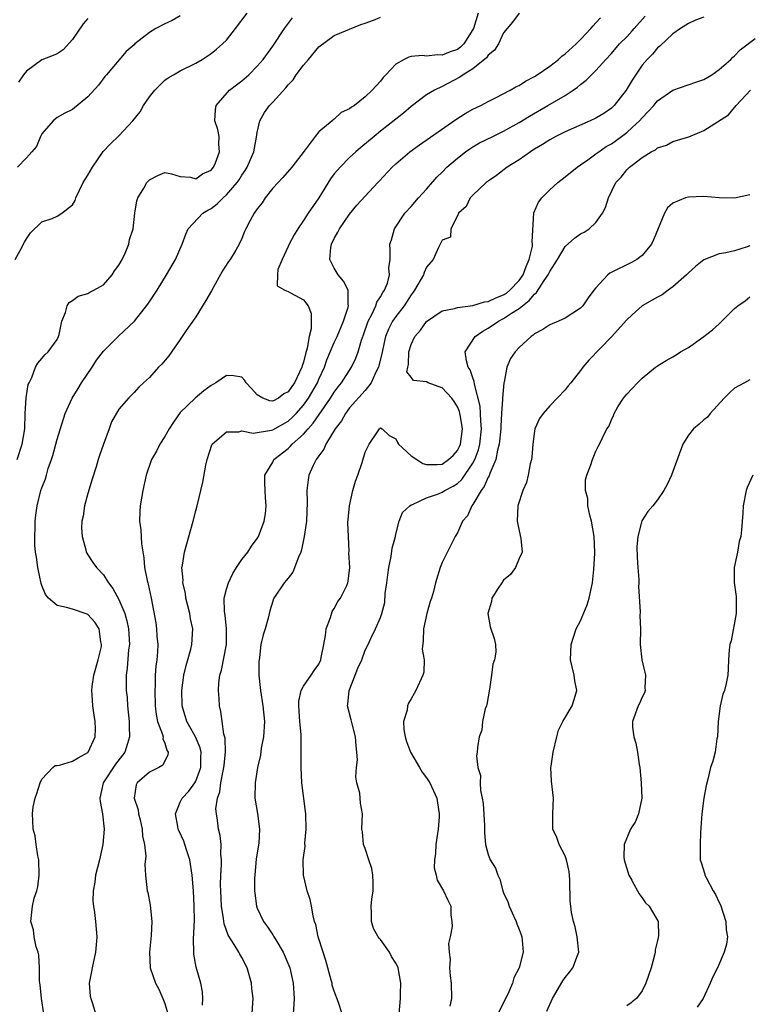
# Model space of a CAD drawing. Units: inches. Extents: x 2598000 to 2601000, y 1521000 to 1524000.
# Drawn here: x 2599296 to 2599391, y 1522294 to 1522422 of the extents above; entities that cross this region are included whole.
import ezdxf

# ---------------------------------------------------------------- set-up
doc = ezdxf.new("R2010")
doc.units = ezdxf.units.IN
doc.header["$MEASUREMENT"] = 0
doc.layers.add('LD25981521_2ft', color=40, linetype='Continuous')

msp = doc.modelspace()

# ---------------------------------------------------------------- linework, layer by layer
at = {"layer": 'LD25981521_2ft'}
for points, elevation in [([(2599295.54, 1522391), (2599296.19, 1522392.19), (2599296.75, 1522393.25), (2599297, 1522393.68), (2599297.55, 1522394.45), (2599299, 1522395.88), (2599300.35, 1522396.35), (2599301, 1522396.65), (2599301.6, 1522397), (2599303, 1522398.11), (2599303.32, 1522398.68), (2599303.43, 1522399), (2599304.37, 1522401), (2599305, 1522401.97), (2599305.59, 1522403), (2599306.97, 1522405.03), (2599307.95, 1522406.05), (2599309, 1522407.06), (2599310.84, 1522409), (2599311.8, 1522410.2), (2599312.23, 1522411), (2599313, 1522412.14), (2599313.69, 1522413), (2599314.34, 1522413.66), (2599315, 1522414.29), (2599315.41, 1522414.59), (2599316.1, 1522415), (2599317, 1522415.5), (2599319, 1522416.51), (2599319.82, 1522417), (2599321, 1522417.78), (2599321.68, 1522418.32), (2599322.49, 1522419), (2599323, 1522419.5), (2599324.18, 1522421), (2599325.68, 1522423)], 8508), ([(2599295.79, 1522365), (2599296.47, 1522367), (2599296.79, 1522369), (2599296.86, 1522371), (2599296.97, 1522373.03), (2599297.25, 1522374.75), (2599297.35, 1522375), (2599297.69, 1522375.69), (2599298.2, 1522377), (2599298.47, 1522377.53), (2599299, 1522378.16), (2599299.4, 1522378.6), (2599299.85, 1522379), (2599301, 1522380.6), (2599301.19, 1522381), (2599301.26, 1522381.26), (2599301.61, 1522383), (2599302.1, 1522384.1), (2599302.32, 1522385), (2599302.58, 1522385.42), (2599303, 1522385.69), (2599303.74, 1522386.26), (2599305, 1522386.6), (2599305.25, 1522386.75), (2599305.76, 1522387), (2599307, 1522387.72), (2599308.15, 1522389), (2599308.47, 1522389.53), (2599309, 1522390.25), (2599309.43, 1522391), (2599309.83, 1522391.83), (2599310.32, 1522393), (2599310.42, 1522393.58), (2599310.88, 1522395), (2599311.1, 1522397), (2599311.36, 1522398.64), (2599311.5, 1522399), (2599312.27, 1522400.27), (2599312.66, 1522401), (2599313, 1522401.35), (2599314.1, 1522401.9), (2599315, 1522402.29), (2599315.86, 1522402.14), (2599317, 1522401.8), (2599318.31, 1522401.69), (2599319, 1522401.5), (2599319.88, 1522402.12), (2599321, 1522402.6), (2599321.32, 1522403), (2599321.58, 1522403.58), (2599322.1, 1522405), (2599322.01, 1522405.99), (2599322.04, 1522407), (2599321.87, 1522407.87), (2599321.48, 1522409), (2599321.56, 1522410.44), (2599321.65, 1522411), (2599323.39, 1522413), (2599324.29, 1522413.71), (2599325, 1522414.23), (2599325.9, 1522415), (2599327, 1522416.1), (2599327.78, 1522417), (2599329, 1522418.72), (2599330.55, 1522421), (2599331.59, 1522422.41)], 8506), ([(2599317, 1522422.67), (2599315.93, 1522422.07), (2599315, 1522421.64), (2599313.82, 1522421), (2599313, 1522420.48), (2599311.1, 1522419), (2599311, 1522418.9), (2599309.98, 1522418.02), (2599307.41, 1522415), (2599307.21, 1522414.79), (2599306.36, 1522413.64), (2599305, 1522412.12), (2599303, 1522410.48), (2599302, 1522410), (2599301, 1522409.44), (2599300.75, 1522409.25), (2599300.5, 1522409), (2599299, 1522407.31), (2599298.85, 1522407), (2599298.3, 1522405.7), (2599297.69, 1522405), (2599297, 1522404.23), (2599295.83, 1522403)], 8510), ([(2599305, 1522422.33), (2599304.39, 1522421.61), (2599303, 1522419.59), (2599301.77, 1522418.23), (2599301, 1522417.74), (2599300.48, 1522417.52), (2599299, 1522416.95), (2599297, 1522415.48), (2599296.63, 1522415), (2599295.98, 1522414.02)], 8512), ([(2599299.26, 1522293), (2599298.97, 1522295), (2599298.79, 1522296.79), (2599298.72, 1522297.28), (2599298.69, 1522299), (2599298.61, 1522300.61), (2599298.52, 1522301), (2599298.28, 1522301.72), (2599298.03, 1522303), (2599297.92, 1522303.92), (2599297.6, 1522305), (2599297.78, 1522307), (2599298.02, 1522308.02), (2599298.34, 1522309), (2599298.48, 1522309.52), (2599298.66, 1522311), (2599298.6, 1522313), (2599298.48, 1522313.52), (2599298.29, 1522315), (2599298.13, 1522316.13), (2599297.9, 1522317), (2599297.86, 1522318.14), (2599297.78, 1522319), (2599297.9, 1522319.9), (2599298.14, 1522321), (2599298.37, 1522321.63), (2599298.8, 1522323), (2599299, 1522323.47), (2599300.43, 1522325), (2599300.74, 1522325.26), (2599301, 1522325.27), (2599301.32, 1522325.32), (2599303, 1522325.84), (2599303.73, 1522326.27), (2599305, 1522326.95), (2599305.05, 1522327), (2599305.95, 1522329), (2599305.97, 1522330.03), (2599305.94, 1522331), (2599305.8, 1522331.8), (2599305.63, 1522333), (2599305.55, 1522334.45), (2599305.49, 1522335), (2599305.54, 1522335.54), (2599305.78, 1522337), (2599306.34, 1522339), (2599306.74, 1522340.74), (2599306.78, 1522341), (2599306.69, 1522341.31), (2599306.47, 1522343), (2599305.9, 1522343.9), (2599305, 1522344.87), (2599304.92, 1522344.92), (2599303, 1522345.57), (2599302.21, 1522345.79), (2599301, 1522346.04), (2599299.89, 1522347), (2599299.5, 1522347.5), (2599299, 1522348.67), (2599298.92, 1522348.92), (2599298.49, 1522351), (2599298.33, 1522352.33), (2599298.19, 1522353), (2599298.12, 1522353.88), (2599298.08, 1522355), (2599298.14, 1522356.14), (2599298.15, 1522357), (2599298.23, 1522357.77), (2599298.41, 1522359), (2599298.89, 1522361), (2599299, 1522361.33), (2599299.48, 1522362.52), (2599299.6, 1522363), (2599299.83, 1522363.83), (2599300.26, 1522365), (2599300.44, 1522365.56), (2599301, 1522367.67), (2599302.06, 1522371), (2599302.95, 1522373), (2599303.74, 1522374.26), (2599304.18, 1522375), (2599305.56, 1522377), (2599306.09, 1522377.91), (2599307, 1522379.11), (2599308.96, 1522381.04), (2599311.03, 1522382.97), (2599312.8, 1522385.2), (2599313.99, 1522387), (2599315.22, 1522389), (2599316.37, 1522391), (2599317.24, 1522393), (2599317.7, 1522394.3), (2599318.02, 1522395), (2599319.91, 1522397), (2599320.58, 1522397.42), (2599321, 1522397.64), (2599321.78, 1522398.22), (2599322.56, 1522399), (2599323, 1522399.4), (2599324.39, 1522401), (2599324.64, 1522401.36), (2599325, 1522401.95), (2599325.44, 1522402.56), (2599325.69, 1522403), (2599326.54, 1522405), (2599326.91, 1522406.91), (2599327, 1522407.48), (2599327.33, 1522409), (2599327.92, 1522410.08), (2599328.57, 1522411), (2599329, 1522411.44), (2599330.69, 1522413.31), (2599331, 1522413.7), (2599331.64, 1522414.36), (2599332.07, 1522415), (2599333, 1522416.23), (2599333.67, 1522417), (2599335, 1522418.62), (2599337, 1522420.1), (2599340.47, 1522421.53), (2599341, 1522421.69), (2599342.11, 1522422.11), (2599343, 1522422.49)], 8504), ([(2599355.68, 1522423), (2599355.07, 1522421), (2599355, 1522420.87), (2599353.83, 1522419), (2599353.41, 1522418.59), (2599353, 1522418.3), (2599352.04, 1522417.96), (2599351, 1522417.55), (2599350.41, 1522417.59), (2599349, 1522417.44), (2599348.48, 1522417.52), (2599347, 1522417.36), (2599346.69, 1522417.31), (2599346.06, 1522417), (2599345, 1522416.38), (2599343.69, 1522415), (2599343.34, 1522414.66), (2599343, 1522414.17), (2599341.92, 1522413), (2599341, 1522412.13), (2599339.61, 1522411), (2599339.22, 1522410.78), (2599339, 1522410.56), (2599337.91, 1522410.09), (2599337, 1522409.22), (2599336.86, 1522409.14), (2599336.72, 1522409), (2599335, 1522407.58), (2599334.5, 1522407), (2599333.07, 1522405.07), (2599331.47, 1522403), (2599330.34, 1522401.66), (2599329, 1522400.27), (2599328.03, 1522399), (2599327.62, 1522398.38), (2599327, 1522397.57), (2599326.59, 1522397), (2599326.08, 1522396.08), (2599325.53, 1522395), (2599325.36, 1522394.64), (2599325, 1522393.74), (2599324.66, 1522393), (2599324.2, 1522392.2), (2599323.46, 1522391), (2599323.26, 1522390.74), (2599322.47, 1522389.53), (2599321.06, 1522386.94), (2599320.33, 1522385.67), (2599319, 1522383.57), (2599317.76, 1522381.76), (2599317, 1522380.62), (2599315.5, 1522378.5), (2599314.59, 1522377.41), (2599314.18, 1522377), (2599313, 1522375.68), (2599312.22, 1522375), (2599311.59, 1522374.41), (2599311, 1522373.71), (2599310.26, 1522373), (2599309, 1522371.56), (2599308.08, 1522369.92), (2599307.76, 1522369), (2599307, 1522367.02), (2599306.48, 1522365.52), (2599306.31, 1522365), (2599306.05, 1522364.05), (2599305.54, 1522362.46), (2599305, 1522360.6), (2599304.55, 1522359), (2599304.36, 1522357.64), (2599304.22, 1522357), (2599304.16, 1522356.16), (2599304.24, 1522355), (2599304.73, 1522353.27), (2599304.76, 1522353), (2599304.84, 1522352.84), (2599305, 1522352.65), (2599305.65, 1522351.65), (2599306.09, 1522351), (2599307, 1522350.04), (2599307.66, 1522349), (2599308.24, 1522348.24), (2599309, 1522346.82), (2599309.78, 1522345), (2599310.07, 1522344.07), (2599310.28, 1522343), (2599310.31, 1522342.31), (2599310.4, 1522341), (2599310.28, 1522340.28), (2599310.1, 1522337.9), (2599309.95, 1522337), (2599309.98, 1522335), (2599310.08, 1522334.08), (2599310.16, 1522333), (2599310.35, 1522331), (2599310.35, 1522330.35), (2599310.41, 1522329), (2599310.13, 1522328.13), (2599309.79, 1522327), (2599308.58, 1522325.42), (2599306.97, 1522323), (2599306.54, 1522321), (2599306.59, 1522320.59), (2599306.89, 1522319), (2599307.1, 1522317), (2599306.92, 1522315), (2599306.48, 1522313), (2599305.98, 1522311), (2599305.88, 1522310.12), (2599305.67, 1522309), (2599305.65, 1522307.65), (2599305.71, 1522307), (2599305.84, 1522306.16), (2599305.99, 1522305), (2599306.17, 1522303), (2599306.05, 1522301.95), (2599305.99, 1522301), (2599305.53, 1522299), (2599305.48, 1522298.52), (2599305.18, 1522297), (2599305.3, 1522295.3), (2599305.36, 1522295), (2599305.54, 1522294.46), (2599306.22, 1522292.22)], 8502), ([(2599361, 1522423.01), (2599360.17, 1522421.83), (2599359, 1522420.44), (2599358.35, 1522419), (2599357.82, 1522418.18), (2599357, 1522417.55), (2599356.79, 1522417.21), (2599355, 1522415.78), (2599353.73, 1522415), (2599353.32, 1522414.68), (2599351, 1522413.47), (2599350, 1522413), (2599349, 1522412.38), (2599347, 1522410.89), (2599345.98, 1522410.02), (2599343, 1522407.67), (2599342.17, 1522407), (2599340.44, 1522405.56), (2599339.81, 1522405), (2599339, 1522404.25), (2599337.75, 1522403), (2599337.4, 1522402.6), (2599337, 1522402.11), (2599336.51, 1522401.49), (2599335, 1522399.01), (2599333.62, 1522397), (2599333, 1522396.05), (2599332.25, 1522395), (2599331.78, 1522394.22), (2599331.12, 1522393), (2599331, 1522392.69), (2599330.23, 1522391), (2599329.69, 1522389.69), (2599329.62, 1522389), (2599329.57, 1522387.57), (2599330.56, 1522387), (2599331, 1522386.84), (2599331.32, 1522386.68), (2599333, 1522385.75), (2599333.6, 1522385), (2599334, 1522384), (2599334, 1522382), (2599333.72, 1522381), (2599333.5, 1522379.5), (2599333.26, 1522378.74), (2599333, 1522377.65), (2599332.83, 1522377.17), (2599332.8, 1522377), (2599331.83, 1522375), (2599331.48, 1522374.52), (2599331, 1522373.8), (2599330.45, 1522373.55), (2599329.75, 1522373), (2599329, 1522372.59), (2599328.62, 1522372.62), (2599327.72, 1522373), (2599327, 1522373.42), (2599326.23, 1522374.23), (2599325.57, 1522375), (2599325.34, 1522375.34), (2599325, 1522375.71), (2599323.89, 1522375.89), (2599323, 1522375.92), (2599321.61, 1522375), (2599321, 1522374.64), (2599320.07, 1522373.93), (2599318.95, 1522373), (2599317, 1522371.11), (2599316.13, 1522369.87), (2599315.57, 1522369), (2599315, 1522367.99), (2599314.35, 1522367), (2599313.89, 1522366.11), (2599313.26, 1522365), (2599312.56, 1522363), (2599312.12, 1522361), (2599311.79, 1522359), (2599311.74, 1522358.26), (2599311.71, 1522357), (2599311.88, 1522355.88), (2599311.94, 1522354.06), (2599312.25, 1522352.25), (2599312.35, 1522351), (2599312.68, 1522349.32), (2599312.76, 1522349), (2599312.82, 1522348.82), (2599313.22, 1522347), (2599313.81, 1522343.81), (2599313.91, 1522343), (2599313.95, 1522342.05), (2599314.06, 1522341), (2599314.04, 1522340.04), (2599313.95, 1522339), (2599313.83, 1522338.17), (2599313.75, 1522337), (2599313.72, 1522335.72), (2599313.67, 1522335), (2599313.73, 1522333), (2599313.87, 1522331.87), (2599314.05, 1522331), (2599314.69, 1522329.31), (2599314.76, 1522329), (2599314.74, 1522328.74), (2599315, 1522328.16), (2599315.25, 1522327.25), (2599315.44, 1522327), (2599315.39, 1522326.61), (2599315, 1522325.89), (2599314.71, 1522325.29), (2599314.21, 1522325), (2599313, 1522324.42), (2599311.38, 1522323), (2599311.25, 1522322.75), (2599311, 1522321), (2599311.51, 1522319.51), (2599311.57, 1522319), (2599311.78, 1522318.22), (2599312.06, 1522317), (2599312.09, 1522316.09), (2599312.36, 1522315), (2599312.52, 1522313.48), (2599312.41, 1522312.41), (2599312.47, 1522311), (2599312.69, 1522309), (2599312.76, 1522308.76), (2599313.1, 1522307.1), (2599313.29, 1522305), (2599313.2, 1522303.2), (2599313, 1522301), (2599313.1, 1522299), (2599313.77, 1522297), (2599314.19, 1522296.19), (2599314.75, 1522295), (2599315, 1522294.36), (2599315.36, 1522293)], 8500), ([(2599319.87, 1522294.13), (2599319.92, 1522295), (2599319.87, 1522295.87), (2599319.68, 1522297), (2599319.08, 1522299.08), (2599318.76, 1522300.76), (2599318.74, 1522301), (2599318.71, 1522302.71), (2599318.83, 1522305.17), (2599318.82, 1522307), (2599318.7, 1522309), (2599318.53, 1522311), (2599318.23, 1522313), (2599317.84, 1522314.16), (2599317.6, 1522315), (2599317.45, 1522315.45), (2599316.81, 1522316.81), (2599316.74, 1522317), (2599316.66, 1522317.34), (2599316.36, 1522319), (2599317, 1522320.52), (2599317.22, 1522321), (2599318.09, 1522321.91), (2599318.87, 1522323), (2599319, 1522323.22), (2599319.66, 1522325), (2599319.68, 1522326.32), (2599319.72, 1522327), (2599319.58, 1522327.58), (2599318.96, 1522329), (2599317.83, 1522331), (2599317.25, 1522333), (2599317.21, 1522335), (2599317.47, 1522337), (2599317.75, 1522338.25), (2599318.36, 1522340.36), (2599318.51, 1522341), (2599318.61, 1522343), (2599318.33, 1522344.33), (2599318.22, 1522345), (2599317.73, 1522347), (2599317.67, 1522347.67), (2599317.32, 1522349), (2599317.36, 1522349.36), (2599317.2, 1522351), (2599317.27, 1522351.27), (2599317.56, 1522353), (2599318.67, 1522357), (2599319, 1522358.36), (2599319.18, 1522359), (2599319.94, 1522362.06), (2599320.3, 1522364.3), (2599320.47, 1522365), (2599321.09, 1522366.91), (2599321.14, 1522367), (2599323, 1522368.61), (2599324.62, 1522368.62), (2599325, 1522368.75), (2599326.45, 1522368.45), (2599328.83, 1522368.83), (2599329, 1522368.88), (2599331, 1522370.01), (2599331.54, 1522370.46), (2599332.04, 1522371), (2599333, 1522372.07), (2599333.67, 1522373), (2599334.81, 1522375), (2599335, 1522375.46), (2599335.72, 1522377), (2599336.05, 1522377.95), (2599337, 1522380.23), (2599337.36, 1522381), (2599338.22, 1522383), (2599338.82, 1522384.82), (2599338.85, 1522385), (2599338.8, 1522385.2), (2599338.8, 1522387), (2599338.19, 1522388.19), (2599337.5, 1522389), (2599337, 1522389.87), (2599336.44, 1522391), (2599336.57, 1522392.57), (2599336.64, 1522393), (2599337, 1522393.74), (2599337.46, 1522394.54), (2599337.7, 1522395), (2599339, 1522396.89), (2599339.95, 1522398.05), (2599341, 1522399.22), (2599342.67, 1522401), (2599342.84, 1522401.16), (2599344.53, 1522403), (2599345, 1522403.43), (2599346.82, 1522405), (2599348.08, 1522405.92), (2599352.79, 1522409.21), (2599354.02, 1522409.98), (2599355, 1522410.52), (2599356.02, 1522411), (2599357, 1522411.53), (2599358.04, 1522412.04), (2599359.87, 1522413), (2599360.57, 1522413.43), (2599361, 1522413.62), (2599361.83, 1522414.17), (2599363, 1522414.77), (2599363.37, 1522415), (2599365, 1522416.12), (2599366.13, 1522417), (2599366.58, 1522417.42), (2599367, 1522417.7), (2599368.42, 1522419), (2599369, 1522419.57), (2599370.34, 1522421), (2599370.63, 1522421.37), (2599371, 1522421.74), (2599371.6, 1522422.4)], 8498), ([(2599326.35, 1522293), (2599326.42, 1522294.42), (2599326.46, 1522295), (2599326.31, 1522296.31), (2599326.26, 1522297), (2599325.7, 1522299), (2599325, 1522300.31), (2599324.74, 1522300.74), (2599324.61, 1522301), (2599324.01, 1522301.99), (2599323.21, 1522303.21), (2599322.68, 1522304.68), (2599322.61, 1522305.39), (2599322.36, 1522307), (2599322.27, 1522309), (2599322.24, 1522309.76), (2599322.28, 1522311), (2599322.37, 1522312.37), (2599322.35, 1522313), (2599322.26, 1522313.74), (2599322.3, 1522315), (2599322.17, 1522316.17), (2599321.97, 1522317), (2599321.84, 1522318.16), (2599321.68, 1522319), (2599321.63, 1522319.63), (2599321.84, 1522321), (2599322.14, 1522321.86), (2599322.26, 1522323), (2599322.56, 1522324.56), (2599322.67, 1522325), (2599322.69, 1522325.31), (2599322.88, 1522327), (2599322.83, 1522328.83), (2599322.65, 1522329.35), (2599322.43, 1522331), (2599322.28, 1522332.28), (2599322.08, 1522333), (2599322.05, 1522333.95), (2599321.97, 1522335), (2599322.02, 1522336.02), (2599322.15, 1522337), (2599322.37, 1522337.63), (2599322.99, 1522341), (2599323.01, 1522343.01), (2599322.81, 1522344.81), (2599322.73, 1522345.27), (2599322.71, 1522347), (2599323, 1522348.17), (2599323.24, 1522349), (2599323.81, 1522350.19), (2599324.31, 1522351), (2599325, 1522352.04), (2599325.78, 1522353), (2599326.24, 1522353.76), (2599327, 1522354.74), (2599327.17, 1522355), (2599327.88, 1522357), (2599328.05, 1522357.95), (2599328.16, 1522359), (2599328.07, 1522360.07), (2599328.04, 1522361), (2599328, 1522362), (2599327.98, 1522363), (2599329, 1522364.69), (2599329.16, 1522365), (2599331, 1522366.45), (2599331.29, 1522366.71), (2599331.53, 1522367), (2599333, 1522368.31), (2599333.59, 1522369), (2599334.28, 1522369.72), (2599336.52, 1522373), (2599337, 1522373.78), (2599337.52, 1522374.48), (2599337.94, 1522375), (2599339.23, 1522377), (2599339.81, 1522378.19), (2599340.09, 1522379), (2599340.52, 1522380.52), (2599340.78, 1522381.22), (2599341.39, 1522383), (2599341.87, 1522383.87), (2599342.41, 1522385), (2599342.54, 1522385.46), (2599343, 1522386.14), (2599343.3, 1522386.7), (2599343.54, 1522387), (2599343.92, 1522387.92), (2599344.18, 1522389), (2599344.07, 1522389.93), (2599344.26, 1522391), (2599344.27, 1522392.27), (2599344.24, 1522393), (2599344.44, 1522393.56), (2599344.81, 1522395), (2599346.16, 1522397), (2599347, 1522397.9), (2599347.95, 1522399), (2599349, 1522400.16), (2599350.31, 1522401.69), (2599351, 1522402.35), (2599351.64, 1522403), (2599353, 1522404.17), (2599354.07, 1522405), (2599354.61, 1522405.39), (2599355, 1522405.64), (2599355.86, 1522406.14), (2599357.58, 1522407), (2599359, 1522407.67), (2599361, 1522408.78), (2599362.36, 1522409.64), (2599364.74, 1522411), (2599367, 1522412.33), (2599368.04, 1522413), (2599368.61, 1522413.39), (2599369, 1522413.75), (2599369.72, 1522414.28), (2599370.43, 1522415), (2599371, 1522415.55), (2599372.3, 1522417), (2599373, 1522417.75), (2599374.06, 1522419), (2599375, 1522419.95), (2599375.71, 1522420.71), (2599375.98, 1522421), (2599377.4, 1522422.6)], 8496), ([(2599385, 1522422.49), (2599383.92, 1522422.08), (2599383, 1522421.67), (2599381.97, 1522421), (2599381, 1522420.32), (2599379.3, 1522418.7), (2599379, 1522418.5), (2599378.33, 1522417.67), (2599377.65, 1522417), (2599377, 1522416.25), (2599375.71, 1522414.31), (2599375.7, 1522414.3), (2599374.94, 1522413), (2599373.36, 1522411), (2599373, 1522410.65), (2599372.01, 1522409.99), (2599371, 1522409.36), (2599370.25, 1522409), (2599367, 1522407.6), (2599365.79, 1522407), (2599365, 1522406.56), (2599364.06, 1522405.94), (2599363, 1522405.32), (2599362.81, 1522405.19), (2599362.48, 1522405), (2599361, 1522403.97), (2599359.45, 1522403), (2599358.07, 1522401.93), (2599357, 1522401.2), (2599356.73, 1522401), (2599355, 1522399.37), (2599354.64, 1522399), (2599354.13, 1522397.87), (2599353.14, 1522397), (2599353, 1522396.67), (2599352.16, 1522395), (2599352.09, 1522393.91), (2599351, 1522393.52), (2599350.85, 1522393.15), (2599350.56, 1522392.56), (2599349.84, 1522391), (2599349, 1522390), (2599348.68, 1522389.32), (2599348.58, 1522389), (2599347.43, 1522387), (2599347.26, 1522386.74), (2599347, 1522386.43), (2599346.07, 1522385), (2599345, 1522383.6), (2599344.58, 1522383), (2599344.04, 1522381.96), (2599343.65, 1522381), (2599343.19, 1522378.81), (2599342.81, 1522377.19), (2599342.74, 1522377), (2599342.46, 1522376.46), (2599341.8, 1522375), (2599341, 1522373.99), (2599339, 1522371.71), (2599338.46, 1522371), (2599337.94, 1522370.06), (2599337.13, 1522369), (2599335.92, 1522367), (2599335.66, 1522366.34), (2599335, 1522365.51), (2599334.63, 1522365), (2599334.26, 1522364.26), (2599333.71, 1522363), (2599333.61, 1522362.39), (2599333.45, 1522361), (2599333.49, 1522359.49), (2599333.39, 1522357), (2599333.11, 1522355), (2599332.73, 1522353.27), (2599332.65, 1522353), (2599332.34, 1522352.34), (2599331.63, 1522350.37), (2599331, 1522349.59), (2599330.48, 1522349), (2599329.15, 1522347), (2599329.1, 1522346.9), (2599329, 1522346.61), (2599328.64, 1522345.36), (2599328.42, 1522344.42), (2599328.02, 1522343), (2599327.76, 1522342.24), (2599327.48, 1522341), (2599327.29, 1522339.29), (2599327.23, 1522339), (2599327.21, 1522338.79), (2599327.22, 1522337), (2599327.38, 1522335.38), (2599327.4, 1522335), (2599327.73, 1522333), (2599327.94, 1522331), (2599327.81, 1522329), (2599327.52, 1522327.52), (2599327.41, 1522326.59), (2599327.03, 1522325), (2599326.71, 1522323), (2599326.7, 1522321), (2599327.03, 1522319.03), (2599327.3, 1522317), (2599327.18, 1522315.18), (2599326.87, 1522313.13), (2599326.66, 1522311), (2599326.64, 1522310.64), (2599326.65, 1522309), (2599326.67, 1522308.67), (2599326.89, 1522307), (2599327, 1522306.73), (2599327.8, 1522305), (2599328.32, 1522304.32), (2599329, 1522303.26), (2599329.11, 1522303.11), (2599329.39, 1522302.61), (2599330.38, 1522301), (2599331.23, 1522299), (2599331.68, 1522297), (2599331.77, 1522295), (2599331.73, 1522294.27), (2599331.65, 1522293)], 8494), ([(2599338.03, 1522293), (2599337.53, 1522294.47), (2599337, 1522295.94), (2599336.74, 1522296.74), (2599336.71, 1522297), (2599336.61, 1522297.39), (2599335.92, 1522299.92), (2599335.54, 1522301), (2599334.92, 1522303), (2599334.6, 1522304.6), (2599334.44, 1522305), (2599334.25, 1522305.75), (2599334.03, 1522307), (2599333.85, 1522307.85), (2599333.5, 1522309), (2599333.02, 1522311.02), (2599332.97, 1522313), (2599333.2, 1522314.8), (2599333.19, 1522315.19), (2599333.33, 1522317), (2599333.29, 1522319), (2599333.27, 1522319.27), (2599332.8, 1522323), (2599332.7, 1522325), (2599332.72, 1522327), (2599332.68, 1522328.68), (2599332.7, 1522329.3), (2599332.53, 1522331), (2599332.4, 1522333), (2599332.39, 1522333.61), (2599332.72, 1522335), (2599333, 1522335.58), (2599334, 1522337), (2599334.39, 1522337.61), (2599335, 1522338.41), (2599335.26, 1522339), (2599335.3, 1522339.3), (2599335.64, 1522341), (2599335.84, 1522342.16), (2599335.95, 1522343), (2599336.51, 1522344.51), (2599336.73, 1522345.27), (2599337, 1522345.67), (2599337.45, 1522346.55), (2599337.79, 1522347), (2599338.63, 1522348.63), (2599338.78, 1522349), (2599338.8, 1522349.2), (2599339.02, 1522351), (2599338.9, 1522352.9), (2599338.92, 1522353.08), (2599338.83, 1522355), (2599338.78, 1522356.78), (2599338.96, 1522359), (2599339.43, 1522361), (2599339.78, 1522362.22), (2599340.08, 1522363), (2599340.61, 1522364.61), (2599341, 1522365.96), (2599341.53, 1522367), (2599342.6, 1522368.6), (2599342.87, 1522369), (2599342.94, 1522369.06), (2599343, 1522369.15), (2599343.21, 1522369), (2599344.12, 1522368.12), (2599345, 1522367.69), (2599345.21, 1522367.21), (2599345.35, 1522367), (2599347, 1522365.5), (2599347.71, 1522365), (2599348.5, 1522364.5), (2599349, 1522364.39), (2599350.36, 1522364.36), (2599351, 1522364.41), (2599351.86, 1522365), (2599352.45, 1522365.55), (2599353, 1522366.18), (2599353.28, 1522366.72), (2599353.39, 1522367), (2599353.67, 1522369), (2599353.38, 1522370.62), (2599353.33, 1522371), (2599353.27, 1522371.27), (2599353, 1522371.85), (2599352.57, 1522372.57), (2599352.26, 1522373), (2599351, 1522374.35), (2599350.51, 1522374.51), (2599349.21, 1522375), (2599349, 1522375.1), (2599347.29, 1522375.29), (2599347, 1522375.7), (2599346.42, 1522376.42), (2599346.54, 1522377), (2599346.64, 1522377.36), (2599346.68, 1522379), (2599347, 1522379.98), (2599347.48, 1522381), (2599348.19, 1522381.81), (2599349, 1522382.93), (2599351, 1522384.34), (2599352.62, 1522384.62), (2599353, 1522384.76), (2599355, 1522385.01), (2599356.5, 1522385.5), (2599357, 1522385.53), (2599357.99, 1522386.01), (2599359, 1522386.41), (2599359.36, 1522386.64), (2599359.8, 1522387), (2599361, 1522388.27), (2599361.52, 1522389), (2599361.91, 1522390.09), (2599362.34, 1522391), (2599362.74, 1522392.74), (2599362.76, 1522393), (2599362.72, 1522393.28), (2599362.94, 1522397.06), (2599363.55, 1522398.45), (2599363.97, 1522399), (2599365, 1522400.04), (2599366.03, 1522401), (2599367, 1522401.73), (2599368.56, 1522403), (2599369, 1522403.28), (2599369.95, 1522403.95), (2599371, 1522404.71), (2599371.37, 1522405), (2599372.33, 1522405.67), (2599373, 1522406.04), (2599374.33, 1522407), (2599375, 1522407.5), (2599375.71, 1522408.14), (2599376.65, 1522409), (2599377, 1522409.41), (2599377.79, 1522410.21), (2599378.5, 1522411), (2599379, 1522411.61), (2599381, 1522413), (2599383.96, 1522414.04), (2599385, 1522414.39), (2599386.05, 1522415), (2599387, 1522415.67), (2599388.51, 1522417), (2599388.74, 1522417.26), (2599389, 1522417.47), (2599389.75, 1522418.25), (2599391.7, 1522419.7)], 8492), ([(2599345.41, 1522293), (2599345.59, 1522295), (2599345.59, 1522295.59), (2599345.65, 1522297), (2599345.29, 1522299), (2599345.2, 1522299.2), (2599345, 1522299.59), (2599344.45, 1522300.45), (2599344.16, 1522301), (2599343, 1522302.65), (2599342.82, 1522302.82), (2599342.72, 1522303), (2599342.11, 1522304.11), (2599341.82, 1522305), (2599341.85, 1522306.15), (2599341.8, 1522307), (2599341.89, 1522307.89), (2599342.06, 1522309), (2599342.06, 1522310.06), (2599342.02, 1522311), (2599341.9, 1522311.9), (2599341.49, 1522313), (2599341, 1522314.5), (2599340.79, 1522315), (2599340.66, 1522316.66), (2599340.57, 1522317), (2599340.67, 1522319), (2599340.39, 1522320.39), (2599340.38, 1522321), (2599340.32, 1522321.68), (2599339.95, 1522323), (2599339.8, 1522323.8), (2599339.87, 1522325), (2599340.02, 1522325.98), (2599339.95, 1522327), (2599339.83, 1522327.83), (2599339.78, 1522329), (2599339.33, 1522330.67), (2599339.21, 1522331.21), (2599338.71, 1522333), (2599338.77, 1522333.23), (2599338.92, 1522335), (2599339.72, 1522337), (2599340.08, 1522337.92), (2599340.59, 1522339), (2599341, 1522340.27), (2599341.39, 1522341), (2599341.77, 1522341.77), (2599342.34, 1522343), (2599343, 1522344.49), (2599343.16, 1522345), (2599343.56, 1522346.44), (2599343.62, 1522347.62), (2599343.84, 1522349), (2599343.96, 1522350.04), (2599344.1, 1522351), (2599344.41, 1522352.41), (2599344.52, 1522353.48), (2599344.94, 1522355), (2599345, 1522355.31), (2599345.44, 1522357), (2599345.87, 1522358.13), (2599346.8, 1522359), (2599347, 1522359.13), (2599347.16, 1522359.16), (2599349, 1522360.04), (2599350.56, 1522360.56), (2599351, 1522360.76), (2599351.38, 1522361), (2599352.44, 1522361.56), (2599353, 1522361.91), (2599353.57, 1522362.43), (2599355, 1522364.53), (2599355.24, 1522365), (2599355.72, 1522366.28), (2599355.9, 1522367), (2599356.12, 1522369), (2599356.02, 1522369.98), (2599355.99, 1522371), (2599355.95, 1522371.95), (2599355.2, 1522374.79), (2599355.17, 1522375.17), (2599355, 1522375.62), (2599354.65, 1522376.65), (2599354.39, 1522377), (2599354.18, 1522377.82), (2599354.02, 1522379), (2599355.3, 1522381), (2599356.29, 1522381.71), (2599357, 1522382.1), (2599358.33, 1522383), (2599359, 1522383.33), (2599360.03, 1522384.03), (2599361, 1522384.64), (2599361.44, 1522385), (2599362.34, 1522385.66), (2599363, 1522386.51), (2599363.29, 1522386.71), (2599364.29, 1522388.29), (2599364.78, 1522389), (2599365, 1522389.46), (2599366, 1522391), (2599367, 1522392.67), (2599368.23, 1522393.77), (2599369, 1522394.32), (2599369.45, 1522394.55), (2599370.13, 1522395), (2599371, 1522395.83), (2599371.86, 1522397), (2599372.25, 1522397.75), (2599372.62, 1522399), (2599373.59, 1522401), (2599374.28, 1522401.72), (2599375, 1522402.64), (2599375.35, 1522403), (2599375.71, 1522403.27), (2599377, 1522404.25), (2599378.19, 1522405), (2599378.73, 1522405.27), (2599379, 1522405.52), (2599380.15, 1522405.85), (2599381, 1522406.32), (2599383.07, 1522406.93), (2599385, 1522407.76), (2599388.21, 1522409.79), (2599389.22, 1522411), (2599391.08, 1522413)], 8490), ([(2599391, 1522399.39), (2599389, 1522398.95), (2599387, 1522399), (2599385, 1522399.17), (2599383, 1522399.1), (2599382.64, 1522399), (2599381, 1522398.32), (2599380.29, 1522397.71), (2599379.88, 1522397), (2599378.46, 1522393.54), (2599378.21, 1522393), (2599377, 1522391.53), (2599376.3, 1522391), (2599375.71, 1522390.67), (2599375.46, 1522390.54), (2599375, 1522390.32), (2599373.6, 1522389.6), (2599372.79, 1522389.21), (2599372.52, 1522389), (2599371, 1522387.32), (2599370.74, 1522387), (2599369.99, 1522386.01), (2599369.31, 1522385), (2599369, 1522384.68), (2599367, 1522383.4), (2599366.15, 1522383), (2599365, 1522382.53), (2599364.1, 1522381.9), (2599363, 1522381.33), (2599362.83, 1522381.17), (2599362.57, 1522381), (2599361, 1522379.55), (2599360.48, 1522379), (2599359.88, 1522378.12), (2599359.44, 1522377), (2599359.06, 1522375.06), (2599359.03, 1522374.97), (2599358.85, 1522373), (2599358.85, 1522372.85), (2599358.73, 1522371), (2599358.64, 1522369.36), (2599358.65, 1522369), (2599358.44, 1522367), (2599358.21, 1522366.21), (2599357.97, 1522365), (2599357.21, 1522363.21), (2599357.11, 1522362.89), (2599357, 1522362.73), (2599356.48, 1522361.52), (2599356.08, 1522361), (2599355, 1522359.18), (2599354.85, 1522359), (2599354.32, 1522357.68), (2599353.68, 1522357), (2599353, 1522355.48), (2599352.72, 1522355), (2599351, 1522351.64), (2599350.74, 1522351), (2599350.13, 1522349), (2599349.88, 1522347.88), (2599349.62, 1522347), (2599349.44, 1522346.56), (2599349.01, 1522345), (2599348.58, 1522343), (2599348.56, 1522341.44), (2599348.4, 1522340.4), (2599348.66, 1522339), (2599348.63, 1522337.37), (2599348.5, 1522337), (2599347.61, 1522335), (2599347.37, 1522334.63), (2599347, 1522333.92), (2599346.63, 1522333.37), (2599346.51, 1522333), (2599346.45, 1522332.45), (2599345.99, 1522331), (2599346.04, 1522329.96), (2599346.19, 1522329), (2599346.39, 1522328.39), (2599346.9, 1522327), (2599348.07, 1522325), (2599348.42, 1522324.42), (2599349, 1522323.65), (2599349.43, 1522323), (2599350.31, 1522321), (2599350.39, 1522320.4), (2599350.62, 1522319), (2599350.61, 1522318.61), (2599350.51, 1522317), (2599350.43, 1522316.43), (2599350.21, 1522315), (2599350.17, 1522313.83), (2599350.02, 1522313), (2599349.97, 1522311.97), (2599350.25, 1522311), (2599350.36, 1522310.36), (2599351.2, 1522309), (2599351.75, 1522307.75), (2599352.14, 1522307), (2599352.13, 1522305.87), (2599352.28, 1522305), (2599352.33, 1522304.33), (2599352.06, 1522303), (2599351.86, 1522302.14), (2599351.92, 1522301), (2599352.04, 1522300.04), (2599351.99, 1522299), (2599352.06, 1522297.94), (2599352.19, 1522297), (2599352.25, 1522295), (2599352.02, 1522293.98)], 8488), ([(2599391, 1522392.78), (2599390.65, 1522392.65), (2599389, 1522392.14), (2599387.86, 1522391.86), (2599387, 1522391.75), (2599385.03, 1522390.97), (2599383.92, 1522390.08), (2599383, 1522389.26), (2599382.76, 1522389), (2599381, 1522387.45), (2599380.36, 1522387), (2599379.59, 1522386.41), (2599379, 1522386.13), (2599378.29, 1522385.71), (2599377, 1522384.98), (2599375.71, 1522383.8), (2599375, 1522383.15), (2599373, 1522380.97), (2599370.06, 1522377.94), (2599369.3, 1522377), (2599369, 1522376.59), (2599367.74, 1522375), (2599367.4, 1522374.6), (2599367, 1522374.06), (2599365, 1522371.98), (2599364.12, 1522371), (2599363.65, 1522370.35), (2599363.05, 1522369), (2599363, 1522368.69), (2599362.79, 1522367), (2599362.68, 1522365.32), (2599362.62, 1522365), (2599362.47, 1522364.47), (2599362.2, 1522363), (2599361.97, 1522362.03), (2599361.51, 1522361), (2599360.86, 1522359), (2599360.78, 1522357), (2599361, 1522355.74), (2599361.23, 1522354.77), (2599361.4, 1522353), (2599361, 1522352.14), (2599360.55, 1522351), (2599359.91, 1522350.09), (2599359, 1522349.33), (2599358.75, 1522349), (2599358.29, 1522348.29), (2599357.49, 1522347), (2599357.42, 1522346.58), (2599356.97, 1522345), (2599357.27, 1522343.26), (2599357.76, 1522341.76), (2599357.95, 1522341), (2599358, 1522340), (2599357.8, 1522339), (2599357.59, 1522338.41), (2599357.44, 1522337), (2599357.18, 1522335.18), (2599356.81, 1522333.19), (2599356.76, 1522333), (2599356.62, 1522332.62), (2599356.26, 1522331), (2599356.16, 1522329.84), (2599355.82, 1522329), (2599355.62, 1522327.62), (2599355.57, 1522327), (2599355.49, 1522326.51), (2599355.64, 1522325), (2599355.98, 1522323.98), (2599355.94, 1522323), (2599355.98, 1522322.02), (2599356.23, 1522321), (2599356.34, 1522320.34), (2599356.53, 1522317.47), (2599356.53, 1522317), (2599356.51, 1522316.51), (2599356.66, 1522315), (2599357, 1522313.7), (2599357.27, 1522313), (2599357.93, 1522311.93), (2599358.25, 1522311), (2599358.5, 1522310.5), (2599358.9, 1522309), (2599359, 1522308.72), (2599359.54, 1522307.54), (2599359.71, 1522307), (2599360.34, 1522305.66), (2599360.63, 1522305), (2599360.7, 1522304.7), (2599361, 1522303.97), (2599361.26, 1522303.26), (2599361.38, 1522303), (2599361.42, 1522302.58), (2599361.52, 1522301), (2599361.01, 1522299), (2599360.34, 1522297.66), (2599360.16, 1522297), (2599359.57, 1522295.57), (2599358.27, 1522293)], 8486), ([(2599364.63, 1522293.37), (2599365.33, 1522295), (2599366.69, 1522297.31), (2599367, 1522297.72), (2599367.58, 1522298.42), (2599368.01, 1522299), (2599368.59, 1522300.59), (2599368.76, 1522301), (2599368.57, 1522303), (2599368.29, 1522304.29), (2599368.06, 1522305), (2599367.84, 1522306.16), (2599367.72, 1522307), (2599367.65, 1522307.65), (2599367.62, 1522310.38), (2599367.57, 1522311), (2599367.5, 1522311.5), (2599367.19, 1522313), (2599367, 1522313.51), (2599366.22, 1522315), (2599365.9, 1522315.9), (2599365.4, 1522317), (2599365.39, 1522319), (2599365.5, 1522321), (2599365.24, 1522323.24), (2599365.15, 1522325), (2599365.16, 1522325.16), (2599365.42, 1522327), (2599365.9, 1522329), (2599366.13, 1522329.87), (2599366.68, 1522331), (2599367.89, 1522333), (2599368.15, 1522333.85), (2599368.53, 1522335), (2599368.27, 1522336.27), (2599368.15, 1522337), (2599367.9, 1522338.1), (2599367.67, 1522339), (2599367.78, 1522341), (2599368.07, 1522341.93), (2599368.44, 1522343), (2599369, 1522344.07), (2599369.87, 1522346.13), (2599370.11, 1522347), (2599370.53, 1522349), (2599370.71, 1522350.71), (2599370.83, 1522352.83), (2599370.83, 1522353), (2599370.75, 1522355), (2599370.42, 1522357), (2599370.21, 1522357.79), (2599369.96, 1522359), (2599369.94, 1522359.94), (2599369.65, 1522361), (2599369.63, 1522362.37), (2599369.82, 1522363), (2599370.34, 1522364.34), (2599370.53, 1522365), (2599371, 1522366.09), (2599371.29, 1522366.71), (2599371.45, 1522367), (2599371.83, 1522367.83), (2599372.43, 1522369), (2599372.68, 1522369.32), (2599373, 1522370.18), (2599373.28, 1522370.72), (2599373.37, 1522371), (2599373.85, 1522371.85), (2599374.57, 1522373), (2599375, 1522373.51), (2599375.71, 1522374.25), (2599375.73, 1522374.27), (2599376.39, 1522375), (2599377, 1522375.58), (2599378.75, 1522377), (2599379, 1522377.19), (2599380.12, 1522377.88), (2599381, 1522378.36), (2599381.4, 1522378.6), (2599381.99, 1522379), (2599383, 1522379.57), (2599385.02, 1522381), (2599386.14, 1522381.86), (2599387, 1522382.66), (2599387.19, 1522382.81), (2599389, 1522384.64), (2599389.43, 1522385), (2599390.36, 1522385.64), (2599391, 1522386.15)], 8484), ([(2599391, 1522375.39), (2599390.28, 1522375), (2599389, 1522374.29), (2599388.33, 1522373.67), (2599387.66, 1522373), (2599385.84, 1522371), (2599385.48, 1522370.52), (2599385, 1522370.16), (2599384.39, 1522369.61), (2599383.67, 1522369), (2599383, 1522368.2), (2599382.3, 1522367), (2599381, 1522363.46), (2599380.82, 1522363), (2599380.25, 1522361.75), (2599379.82, 1522361), (2599379, 1522359.78), (2599378.39, 1522359), (2599377.74, 1522358.26), (2599376.97, 1522357.03), (2599376.42, 1522355), (2599376.31, 1522353.69), (2599376.35, 1522352.35), (2599376.42, 1522351), (2599376.55, 1522349.44), (2599376.55, 1522349), (2599376.51, 1522348.51), (2599376.75, 1522345.25), (2599376.71, 1522344.71), (2599376.8, 1522343), (2599376.75, 1522341), (2599376.95, 1522339), (2599377.42, 1522337), (2599377.36, 1522335.36), (2599377.38, 1522335), (2599377.29, 1522334.71), (2599377, 1522334.14), (2599376.66, 1522333.34), (2599376.5, 1522333), (2599375.75, 1522331), (2599375.76, 1522330.23), (2599375.92, 1522329), (2599376.17, 1522328.17), (2599376.39, 1522327), (2599376.61, 1522325.39), (2599376.68, 1522325), (2599376.89, 1522323), (2599376.97, 1522321), (2599376.54, 1522319), (2599376.08, 1522317.92), (2599375.71, 1522317.35), (2599375.48, 1522317), (2599374.64, 1522315), (2599374.62, 1522313.38), (2599374.65, 1522313), (2599375.27, 1522311), (2599375.65, 1522310.35), (2599375.71, 1522310.24), (2599376.59, 1522308.59), (2599377, 1522308.08), (2599377.43, 1522307.43), (2599377.93, 1522307), (2599379.09, 1522305), (2599379.12, 1522303.12), (2599379.07, 1522302.93), (2599379, 1522302.54), (2599378.7, 1522301.3), (2599378.7, 1522301), (2599378.62, 1522300.62), (2599378.17, 1522299), (2599377.48, 1522297), (2599377, 1522295.99), (2599376.25, 1522295), (2599375.71, 1522294.56), (2599375.56, 1522294.44), (2599375, 1522294.03)], 8482), ([(2599391.37, 1522363), (2599390.64, 1522361.36), (2599390.5, 1522361), (2599390.14, 1522359), (2599390.06, 1522358.06), (2599389.9, 1522355.9), (2599389.8, 1522355), (2599389.62, 1522354.38), (2599389.37, 1522353), (2599388.95, 1522351), (2599388.96, 1522349.04), (2599389.22, 1522347.21), (2599389.23, 1522347), (2599389.22, 1522345), (2599388.55, 1522341.45), (2599388.41, 1522341), (2599388.31, 1522340.31), (2599388.21, 1522339), (2599388.17, 1522337.83), (2599388.11, 1522337), (2599387.91, 1522335.91), (2599387.68, 1522335), (2599387.48, 1522334.52), (2599387.12, 1522333), (2599386.86, 1522331), (2599386.78, 1522329), (2599386.71, 1522328.71), (2599386.48, 1522327), (2599386.19, 1522325.81), (2599385.89, 1522325), (2599385.51, 1522323.51), (2599385.32, 1522322.68), (2599385.02, 1522321), (2599384.73, 1522319), (2599384.58, 1522316.58), (2599384.52, 1522315), (2599384.53, 1522313), (2599384.67, 1522312.67), (2599385.14, 1522311.14), (2599385.16, 1522311), (2599385.3, 1522310.7), (2599386.24, 1522309), (2599386.52, 1522308.52), (2599387, 1522307.45), (2599387.16, 1522307.16), (2599387.89, 1522305), (2599387.93, 1522303.93), (2599388.07, 1522303), (2599387.94, 1522302.06), (2599387.66, 1522301), (2599386.77, 1522299), (2599386.18, 1522297.82), (2599385.84, 1522297), (2599384.93, 1522295), (2599384.14, 1522293.86)], 8480)]:
    msp.add_lwpolyline(points, dxfattribs=dict(at, elevation=elevation))

doc.saveas('drawing.dxf')
